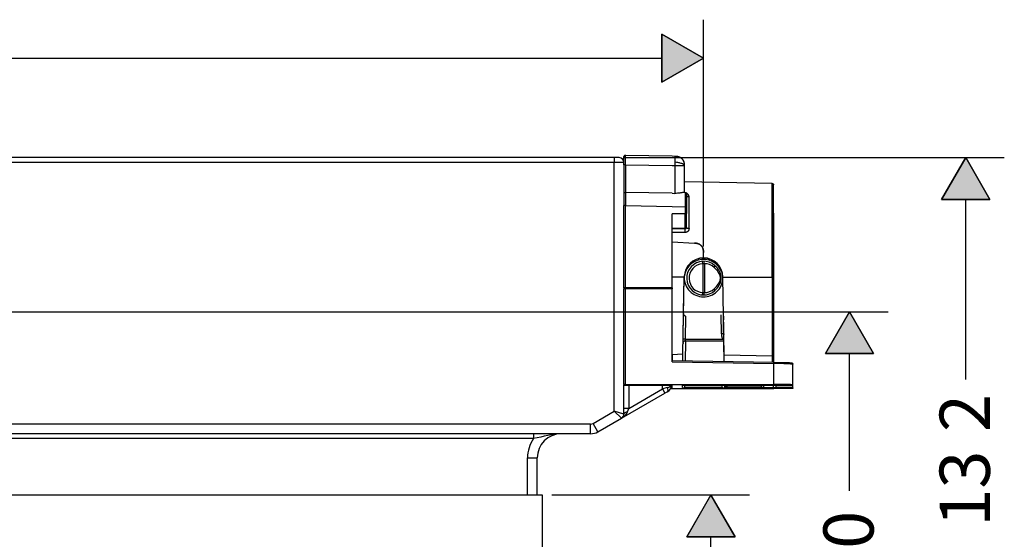
# Model space of a CAD drawing. Units: inches. Extents: x -218 to 811, y -66 to 375.
# Drawn here: x 607 to 811, y 268 to 375 of the extents above; entities that cross this region are included whole.
import ezdxf

# ---------------------------------------------------------------- set-up
doc = ezdxf.new("R2010")
doc.units = ezdxf.units.IN
doc.header["$MEASUREMENT"] = 0
doc.layers.add('Layer 1', color=7, linetype='Continuous')

msp = doc.modelspace()

# ---------------------------------------------------------------- hatches: boundary and pattern name
at = {"layer": 'Layer 1', "lineweight": 25}
h = msp.add_hatch(color=256, dxfattribs=at)
h.dxf.hatch_style = 2
h.paths.add_polyline_path([(740.45, 362.34), (740.45, 372.34), (749.11, 367.34)])
h = msp.add_hatch(color=256, dxfattribs=at)
h.dxf.hatch_style = 2
h.paths.add_polyline_path([(808.49, 338.05), (798.49, 338.05), (803.49, 346.71)])
h = msp.add_hatch(color=256, dxfattribs=at)
h.dxf.hatch_style = 2
h.paths.add_polyline_path([(784.38, 306.05), (774.38, 306.05), (779.38, 314.71)])
h = msp.add_hatch(color=256, dxfattribs=at)
h.dxf.hatch_style = 2
h.paths.add_polyline_path([(755.64, 268.06), (745.64, 268.06), (750.64, 276.71)])

# ---------------------------------------------------------------- linework, layer by layer
for points in [[(749.11, 328.26), (749.11, 375.34)], [(740.45, 362.34), (740.45, 372.34), (749.11, 367.34), (740.45, 362.34)], [(740.45, 362.34), (749.11, 367.34), (740.45, 372.34), (740.45, 362.34)], [(385.09, 367.34), (740.45, 367.34)], [(732.92, 345.25), (732.92, 345.94), (732.92, 346.29), (732.92, 346.45), (732.92, 346.61), (732.92, 346.75), (732.92, 346.82), (732.92, 346.88), (732.92, 346.94), (732.92, 346.99), (732.92, 347.04), (732.92, 347.08), (732.92, 347.12), (732.92, 347.15), (732.92, 347.17), (732.92, 347.19), (732.92, 347.21), (732.92, 347.22), (732.92, 347.22), (732.92, 347.23)], [(732.92, 347.23), (742.61, 347.06)], [(731.61, 346.71), (87.85, 346.71)], [(730.61, 346.71), (88.85, 346.71)], [(730.61, 345.71), (88.85, 345.71)], [(731.61, 346.71), (730.61, 346.71)], [(730.61, 346.71), (730.61, 345.71)], [(730.61, 294.1), (730.61, 345.71)], [(732.61, 345.71), (730.61, 345.71)], [(732.61, 345.24), (732.61, 346.93)], [(732.61, 346.71), (811.49, 346.71)], [(732.61, 345.24), (732.61, 339.27)], [(732.92, 345.25), (732.92, 339.48)], [(732.92, 345.25), (742.61, 345.08)], [(742.61, 347.06), (743.15, 347.05)], [(743.15, 346.96), (743.16, 346.91), (743.16, 346.86), (743.16, 346.81), (743.16, 346.75), (743.16, 346.61), (743.16, 346.48), (743.16, 346.4), (743.16, 346.33), (743.16, 346.17), (743.16, 346.01), (743.15, 345.84)], [(743.15, 346.96), (743.36, 346.96), (743.55, 346.94), (743.75, 346.91), (743.84, 346.89), (743.94, 346.87), (744.03, 346.84), (744.12, 346.81), (744.21, 346.77), (744.3, 346.73), (744.38, 346.68), (744.46, 346.63), (744.53, 346.57), (744.6, 346.51), (744.67, 346.45), (744.73, 346.38), (744.78, 346.3), (744.84, 346.22), (744.88, 346.14), (744.92, 346.06), (744.96, 345.97), (745, 345.88), (745.02, 345.79), (745.05, 345.7), (745.08, 345.51), (745.1, 345.32), (745.11, 345.13)], [(743.15, 345.84), (743.52, 345.79), (743.71, 345.76), (743.89, 345.72), (744.06, 345.69), (744.23, 345.65), (744.39, 345.6), (744.54, 345.55), (744.68, 345.5), (744.74, 345.47), (744.8, 345.44), (744.85, 345.41), (744.9, 345.38), (744.94, 345.35), (744.98, 345.31), (745.01, 345.28), (745.04, 345.25), (745.06, 345.21), (745.08, 345.18), (745.09, 345.14), (745.1, 345.11), (745.11, 345.05)], [(743.15, 345.84), (743.15, 345.07)], [(745.11, 345.13), (745.11, 345.05)], [(808.49, 338.05), (798.49, 338.05), (803.49, 346.71), (808.49, 338.05)], [(808.49, 338.05), (803.49, 346.71), (798.49, 338.05), (808.49, 338.05)], [(742.61, 345.08), (743.15, 345.07)], [(743.15, 345.07), (743.15, 339.3)], [(743.15, 345.07), (743.47, 345.07), (743.79, 345.07), (744.09, 345.06), (744.24, 345.06), (744.38, 345.06), (744.52, 345.06), (744.65, 345.06), (744.77, 345.06), (744.88, 345.06), (744.93, 345.06), (744.97, 345.06), (745.01, 345.05), (745.05, 345.05), (745.07, 345.05), (745.09, 345.05), (745.11, 345.05), (745.11, 345.05)], [(745.11, 345.05), (745.11, 339.51)], [(763.32, 341.35), (745.11, 341.67)], [(763.32, 321.91), (763.32, 341.35)], [(763.61, 321.91), (763.61, 341.05)], [(732.61, 339.27), (732.61, 339.29), (732.62, 339.32), (732.62, 339.33), (732.62, 339.34), (732.62, 339.36), (732.63, 339.37), (732.63, 339.38), (732.64, 339.39), (732.64, 339.4), (732.65, 339.41), (732.66, 339.42), (732.67, 339.42), (732.67, 339.43), (732.69, 339.44), (732.7, 339.45), (732.71, 339.45), (732.72, 339.46), (732.73, 339.46), (732.74, 339.46), (732.76, 339.47), (732.77, 339.47), (732.79, 339.47), (732.82, 339.48), (732.85, 339.48), (732.88, 339.48), (732.91, 339.48)], [(732.61, 339.27), (732.61, 336.76)], [(732.91, 339.48), (732.92, 339.48)], [(742.61, 339.31), (732.92, 339.48)], [(732.92, 339.48), (732.92, 339.48)], [(732.92, 339.48), (732.92, 336.76)], [(742.61, 339.31), (743.15, 339.3)], [(745.07, 339.52), (745.05, 339.52), (745.01, 339.51), (744.97, 339.5), (744.93, 339.5), (744.83, 339.47), (744.72, 339.45), (744.61, 339.42), (744.49, 339.4), (744.36, 339.38), (744.23, 339.36), (743.97, 339.33), (743.7, 339.31), (743.42, 339.3), (743.15, 339.3)], [(745.07, 339.52), (745.32, 339.51)], [(745.32, 339.51), (745.32, 339.5), (745.32, 339.48), (745.32, 339.45), (745.32, 339.33), (745.32, 339.31), (745.32, 339.29), (745.32, 339.28), (745.32, 339.25), (745.32, 339.14), (745.32, 339.01), (745.32, 338.86), (745.32, 338.7), (745.32, 338.53), (745.32, 338.35), (745.32, 338.16), (745.32, 337.77), (745.32, 337.37), (745.32, 336.54)], [(746.1, 338.56), (746.1, 338.61), (746.1, 338.66), (746.09, 338.71), (746.08, 338.75), (746.07, 338.8), (746.05, 338.85), (746.03, 338.9), (746.01, 338.94), (745.98, 338.99), (745.95, 339.04), (745.91, 339.08), (745.89, 339.1), (745.87, 339.12), (745.84, 339.14), (745.82, 339.17), (745.79, 339.19), (745.76, 339.2), (745.72, 339.22), (745.69, 339.24), (745.65, 339.26), (745.61, 339.28)], [(745.61, 339.21), (745.61, 336.54)], [(746.1, 338.56), (746.05, 338.56), (746, 338.56), (745.96, 338.57), (745.91, 338.58), (745.89, 338.59), (745.87, 338.59), (745.84, 338.6), (745.82, 338.61), (745.8, 338.62), (745.78, 338.63), (745.76, 338.64), (745.75, 338.66), (745.73, 338.67), (745.71, 338.68), (745.7, 338.7), (745.69, 338.72), (745.67, 338.74), (745.66, 338.75), (745.65, 338.78), (745.64, 338.8), (745.63, 338.82), (745.63, 338.84), (745.62, 338.86), (745.62, 338.88), (745.61, 338.91), (745.61, 338.93), (745.61, 338.98)], [(746.1, 331.98), (746.1, 338.56)], [(803.49, 300.7), (803.49, 338.05)], [(732.61, 319.69), (732.61, 336.76)], [(732.92, 319.7), (732.92, 336.76)], [(732.92, 336.76), (742.61, 336.59)], [(742.61, 336.59), (745.32, 336.54)], [(742.61, 335.09), (745.32, 335.14)], [(742.61, 319.68), (742.61, 335.07)], [(745.32, 336.54), (745.32, 335.14)], [(745.32, 332.11), (745.32, 332.11), (745.32, 332.12), (745.32, 332.14), (745.32, 332.16), (745.32, 332.2), (745.32, 332.24), (745.32, 332.29), (745.32, 332.34), (745.32, 332.41), (745.32, 332.48), (745.32, 332.56), (745.32, 332.65), (745.32, 332.75), (745.32, 332.85), (745.32, 333.07), (745.32, 333.31), (745.32, 333.56), (745.32, 334.07), (745.32, 334.6), (745.32, 335.14)], [(745.61, 336.54), (745.61, 335.13)], [(745.61, 332.41), (745.61, 335.13)], [(763.61, 308.21), (763.61, 335.21)], [(763.61, 335.21), (763.61, 308.22)], [(742.61, 332.06), (745.32, 332.11)], [(742.61, 332.02), (742.61, 331.9)], [(745.32, 331.94), (742.61, 331.9)], [(742.61, 331.16), (742.61, 331.9)], [(745.32, 331.21), (742.61, 331.16)], [(742.61, 329.24), (742.61, 331.16)], [(745.32, 331.21), (745.31, 331.32), (745.31, 331.42), (745.31, 331.53), (745.31, 331.63), (745.31, 331.73), (745.31, 331.78), (745.31, 331.82), (745.31, 331.87), (745.31, 331.89), (745.31, 331.9), (745.31, 331.92), (745.31, 331.93), (745.31, 331.94), (745.32, 331.94)], [(745.32, 332.11), (745.35, 332.11), (745.38, 332.11), (745.39, 332.12), (745.41, 332.12), (745.42, 332.12), (745.44, 332.13), (745.45, 332.13), (745.47, 332.14), (745.48, 332.14), (745.49, 332.15), (745.5, 332.16), (745.52, 332.17), (745.53, 332.18), (745.54, 332.18), (745.55, 332.2), (745.56, 332.21), (745.56, 332.22), (745.57, 332.23), (745.58, 332.24), (745.59, 332.26), (745.59, 332.27), (745.6, 332.29), (745.6, 332.3), (745.6, 332.31), (745.6, 332.33), (745.61, 332.35), (745.61, 332.38), (745.61, 332.41)], [(745.61, 332.24), (745.61, 332.22), (745.61, 332.2), (745.61, 332.19), (745.61, 332.17), (745.6, 332.16), (745.6, 332.14), (745.6, 332.13), (745.6, 332.12), (745.59, 332.1), (745.59, 332.09), (745.58, 332.08), (745.58, 332.07), (745.57, 332.06), (745.56, 332.05), (745.56, 332.04), (745.55, 332.03), (745.54, 332.02), (745.53, 332.02), (745.52, 332.01), (745.51, 332), (745.5, 331.99), (745.49, 331.98), (745.48, 331.98), (745.47, 331.97), (745.45, 331.97), (745.44, 331.96), (745.42, 331.96), (745.4, 331.95), (745.38, 331.95), (745.36, 331.95), (745.34, 331.94), (745.32, 331.94)], [(745.32, 331.94), (745.32, 332.11)], [(746.1, 331.98), (746.1, 331.91), (746.09, 331.84), (746.08, 331.77), (746.07, 331.74), (746.06, 331.7), (746.05, 331.67), (746.03, 331.64), (746.02, 331.61), (746, 331.57), (745.98, 331.54), (745.96, 331.51), (745.94, 331.48), (745.91, 331.45), (745.88, 331.42), (745.86, 331.4), (745.82, 331.37), (745.79, 331.35), (745.76, 331.33), (745.72, 331.31), (745.69, 331.29), (745.65, 331.27), (745.61, 331.26), (745.57, 331.24), (745.53, 331.23), (745.49, 331.22), (745.45, 331.21), (745.4, 331.21), (745.36, 331.21), (745.32, 331.21)], [(745.61, 332.24), (745.61, 332.41)], [(746.1, 331.98), (746.06, 331.98), (746.01, 331.98), (745.97, 331.99), (745.93, 331.99), (745.89, 332), (745.85, 332.01), (745.81, 332.02), (745.77, 332.03), (745.74, 332.05), (745.72, 332.06), (745.71, 332.06), (745.69, 332.08), (745.68, 332.09), (745.66, 332.1), (745.65, 332.11), (745.64, 332.12), (745.63, 332.14), (745.63, 332.15), (745.62, 332.17), (745.62, 332.19), (745.61, 332.2), (745.61, 332.22), (745.61, 332.24)], [(742.61, 329.24), (747.22, 329)], [(742.61, 321.91), (742.61, 329.24)], [(742.61, 329.24), (742.61, 329.24)], [(742.61, 329.24), (747.22, 329)], [(747.22, 329), (747.42, 328.98), (747.62, 328.95), (747.72, 328.93), (747.82, 328.91), (747.92, 328.88), (748.01, 328.85), (748.11, 328.82), (748.19, 328.77), (748.28, 328.73), (748.36, 328.68), (748.44, 328.62), (748.52, 328.56), (748.59, 328.5), (748.66, 328.43), (748.72, 328.36), (748.77, 328.29), (748.83, 328.21), (748.87, 328.13), (748.91, 328.04), (748.95, 327.96), (748.98, 327.87), (749.01, 327.78), (749.04, 327.68), (749.06, 327.59), (749.09, 327.4), (749.11, 327.21), (749.11, 327.01)], [(749.11, 327.01), (749.11, 327.21), (749.09, 327.4), (749.06, 327.6), (749.04, 327.69), (749.01, 327.78), (748.98, 327.87), (748.95, 327.96), (748.91, 328.05), (748.87, 328.13), (748.82, 328.21), (748.77, 328.29), (748.71, 328.37), (748.65, 328.44), (748.59, 328.5), (748.52, 328.57), (748.44, 328.63), (748.36, 328.68), (748.28, 328.73), (748.19, 328.77), (748.1, 328.81), (748.01, 328.85), (747.92, 328.88), (747.82, 328.91), (747.72, 328.93), (747.62, 328.95), (747.42, 328.98), (747.22, 329)], [(747.22, 329), (747.22, 329)], [(749.11, 325.91), (749.11, 327.01)], [(747.19, 318.31), (747.54, 318.15), (747.91, 318.02), (748.29, 317.92), (748.67, 317.86), (749.06, 317.84), (749.45, 317.85), (749.83, 317.9), (750.21, 317.99), (750.58, 318.11), (750.94, 318.27), (751.27, 318.45), (751.59, 318.67), (751.89, 318.92), (752.15, 319.2), (752.39, 319.5), (752.6, 319.82), (752.78, 320.17), (752.92, 320.53), (753.02, 320.9), (753.08, 321.28), (753.11, 321.66), (753.1, 322.05), (753.04, 322.43), (752.95, 322.8), (752.82, 323.17), (752.65, 323.51), (752.45, 323.84), (752.22, 324.15), (751.96, 324.43), (751.67, 324.69), (751.36, 324.92), (751.03, 325.12)], [(748.94, 324.71), (748.91, 325.21)], [(748.94, 324.71), (748.94, 318.72)], [(749.28, 324.71), (749.28, 318.71)], [(751.32, 319.51), (751.55, 319.73), (751.77, 319.97), (751.98, 320.22), (752.17, 320.49), (752.34, 320.77), (752.42, 320.92), (752.48, 321.07), (752.54, 321.23), (752.58, 321.39), (752.61, 321.55), (752.62, 321.72), (752.61, 321.88), (752.58, 322.04), (752.54, 322.2), (752.48, 322.36), (752.42, 322.51), (752.34, 322.66), (752.17, 322.94), (751.98, 323.2), (751.77, 323.46), (751.55, 323.69), (751.32, 323.92)], [(751.48, 319.14), (751.74, 319.4), (751.98, 319.68), (752.2, 319.98), (752.38, 320.3), (752.54, 320.63), (752.67, 320.98), (752.71, 321.16), (752.75, 321.35), (752.77, 321.53), (752.78, 321.71), (752.77, 321.9), (752.75, 322.08), (752.71, 322.26), (752.67, 322.44), (752.54, 322.8), (752.39, 323.13), (752.2, 323.45), (751.98, 323.75), (751.74, 324.03), (751.48, 324.29)], [(742.61, 305.87), (742.61, 321.91)], [(745.11, 321.91), (742.61, 321.91)], [(744.83, 305.99), (745.11, 321.91)], [(744.98, 314.65), (745.11, 321.94)], [(745.11, 321.98), (745.11, 321.91)], [(745.11, 321.94), (745.11, 321.98)], [(745.12, 322.18), (745.13, 322.23)], [(745.13, 322.23), (745.13, 322.27)], [(753.11, 321.98), (753.11, 321.91)], [(753.11, 321.94), (753.11, 321.98)], [(753.39, 305.73), (753.11, 321.91)], [(753.11, 321.91), (763.32, 321.91)], [(763.32, 321.91), (763.32, 305.55)], [(763.61, 321.91), (763.61, 305.55)], [(732.61, 319.69), (732.61, 319.47)], [(732.92, 319.52), (732.87, 319.52), (732.82, 319.52), (732.77, 319.52), (732.75, 319.52), (732.73, 319.52), (732.7, 319.51), (732.68, 319.51), (732.66, 319.5), (732.65, 319.5), (732.64, 319.5), (732.63, 319.49), (732.63, 319.49), (732.62, 319.49), (732.62, 319.48), (732.61, 319.48), (732.61, 319.47), (732.61, 319.47)], [(732.61, 299.63), (732.61, 319.47)], [(742.61, 319.68), (732.92, 319.7)], [(732.92, 319.7), (732.92, 319.52)], [(732.92, 299.63), (732.92, 319.52)], [(742.61, 319.51), (732.92, 319.52)], [(742.61, 319.68), (742.61, 319.51)], [(742.61, 304.37), (742.61, 319.51)], [(748.91, 318.22), (748.94, 318.72)], [(567.73, 314.71), (787.38, 314.71)], [(744.89, 309.06), (744.99, 314.65)], [(745.35, 313.83), (745.31, 313.84), (745.28, 313.85), (745.24, 313.87), (745.21, 313.89), (745.18, 313.91), (745.15, 313.93), (745.13, 313.95), (745.11, 313.97), (745.09, 314), (745.08, 314.03), (745.07, 314.05), (745.05, 314.08), (745.04, 314.13), (745.02, 314.19), (745.01, 314.25), (745, 314.3), (744.99, 314.36), (744.99, 314.42), (744.98, 314.54), (744.98, 314.65)], [(753.32, 310.16), (753.23, 315.06)], [(784.38, 306.05), (774.38, 306.05), (779.38, 314.71), (784.38, 306.05)], [(784.38, 306.05), (779.38, 314.71), (774.38, 306.05), (784.38, 306.05)], [(745.39, 309.05), (745.47, 313.82)], [(752.82, 310.15), (752.75, 314.08)], [(753.25, 313.82), (753.27, 313.05)], [(753.25, 313.81), (753.25, 313.82)], [(753.28, 312.37), (753.25, 313.81)], [(753.27, 313.05), (753.27, 313.03)], [(753.32, 310.16), (753.27, 313.05)], [(753.42, 304.43), (753.28, 312.37)], [(744.88, 308.36), (744.87, 308.15)], [(744.88, 308.36), (744.89, 309.06)], [(744.88, 308.36), (744.88, 308.38), (744.88, 308.41), (744.88, 308.43), (744.89, 308.45), (744.89, 308.47), (744.9, 308.49), (744.9, 308.51), (744.91, 308.52), (744.92, 308.54), (744.94, 308.56), (744.95, 308.57), (744.96, 308.59), (744.98, 308.6), (744.99, 308.61), (745.01, 308.63), (745.03, 308.64), (745.05, 308.65), (745.07, 308.66), (745.08, 308.66), (745.1, 308.67), (745.15, 308.68), (745.19, 308.69), (745.24, 308.7), (745.28, 308.7), (745.33, 308.7), (745.37, 308.7)], [(745.37, 308.49), (745.3, 304.57)], [(745.37, 308.7), (745.39, 309.05)], [(745.37, 308.7), (745.37, 308.49)], [(745.37, 308.7), (753.34, 308.7)], [(745.39, 309.05), (753.1, 309.05)], [(752.82, 310.15), (752.82, 310.01), (752.83, 309.87), (752.85, 309.74), (752.86, 309.66), (752.88, 309.6), (752.89, 309.53), (752.91, 309.46), (752.93, 309.39), (752.96, 309.32), (752.99, 309.25), (753.02, 309.19), (753.06, 309.12), (753.1, 309.05)], [(753.33, 309.21), (753.1, 309.05)], [(753.32, 310.16), (753.32, 310.05)], [(742.61, 305.87), (744.83, 305.99)], [(742.61, 305.87), (742.61, 304.62)], [(742.61, 304.62), (763.68, 304.25)], [(742.61, 304.37), (763.68, 304)], [(744.81, 304.58), (744.83, 305.99)], [(763.32, 305.55), (753.39, 305.73)], [(753.42, 304.43), (753.4, 305.73)], [(763.32, 305.55), (763.32, 304.37)], [(763.32, 304.37), (763.34, 304.37), (763.36, 304.37), (763.38, 304.37), (763.4, 304.36), (763.42, 304.36), (763.44, 304.36), (763.46, 304.35), (763.48, 304.34), (763.5, 304.34), (763.51, 304.33), (763.53, 304.32), (763.54, 304.31), (763.56, 304.29), (763.57, 304.28), (763.58, 304.26), (763.59, 304.25)], [(763.61, 305.55), (763.61, 304.25)], [(779.38, 277.55), (779.38, 306.05)], [(763.68, 299.63), (763.68, 304)], [(767.61, 303.84), (767.59, 303.85), (767.58, 303.86), (767.55, 303.86), (767.51, 303.87), (767.46, 303.87), (767.4, 303.88), (767.33, 303.89), (767.25, 303.89), (767.16, 303.9), (767.06, 303.91), (766.95, 303.91), (766.83, 303.92), (766.7, 303.92), (766.41, 303.94), (766.11, 303.95), (765.78, 303.96), (765.45, 303.97), (765.1, 303.98), (764.4, 303.99), (763.68, 304)], [(767.61, 299.58), (767.61, 303.85)], [(767.61, 303.25), (767.61, 303.24)], [(732.61, 299.63), (732.61, 299.53)], [(732.61, 294.67), (732.61, 299.53)], [(732.91, 299.63), (732.92, 299.63)], [(732.92, 299.63), (763.68, 299.63)], [(733.1, 299.52), (742.61, 299.52)], [(733.61, 299.52), (733.61, 294.67)], [(733.61, 294.67), (740.61, 298.72)], [(740.61, 298.72), (740.61, 299.52)], [(741.61, 299), (740.61, 298.72)], [(740.61, 298.72), (741.11, 297.85)], [(742.3, 298.8), (763.68, 298.81)], [(742.37, 298.91), (742.61, 298.91)], [(742.61, 298.91), (742.61, 299.52)], [(744.72, 299.4), (744.72, 299.44)], [(744.72, 298.99), (744.73, 299.44)], [(744.72, 299.35), (744.72, 299.4)], [(744.72, 299.09), (744.72, 299.35)], [(744.72, 299.03), (744.72, 299.09)], [(744.72, 298.99), (744.72, 299.03)], [(753.01, 299.45), (745.22, 299.45)], [(745.22, 298.98), (745.23, 299.45)], [(753.01, 298.99), (745.22, 298.99)], [(753, 298.98), (753, 299.45)], [(753.5, 299.41), (753.5, 299.44)], [(753.5, 299.4), (753.5, 299.44)], [(753.5, 299.03), (753.5, 299.44)], [(753.5, 298.99), (753.5, 299.44)], [(753.5, 298.99), (753.5, 299.03)], [(754, 299.4), (761.11, 299.4)], [(754, 299.03), (754, 299.4)], [(754, 299.03), (761.11, 299.03)], [(761.11, 299.03), (761.1, 299.4)], [(761.61, 299.04), (761.6, 299.4)], [(761.61, 299.04), (761.61, 299.39)], [(763.61, 299.02), (763.61, 299.42)], [(767.61, 299.58), (767.6, 299.59), (767.57, 299.59), (767.55, 299.59), (767.51, 299.6), (767.46, 299.6), (767.4, 299.6), (767.34, 299.6), (767.26, 299.6), (767.17, 299.61), (767.07, 299.61), (766.96, 299.61), (766.84, 299.61), (766.71, 299.61), (766.44, 299.62), (766.13, 299.62), (765.81, 299.62), (765.48, 299.62), (765.13, 299.62), (764.41, 299.63), (763.68, 299.63)], [(767.61, 298.85), (767.6, 298.84), (767.57, 298.84), (767.55, 298.84), (767.51, 298.84), (767.46, 298.83), (767.4, 298.83), (767.34, 298.83), (767.26, 298.83), (767.17, 298.83), (767.07, 298.82), (766.96, 298.82), (766.84, 298.82), (766.71, 298.82), (766.44, 298.82), (766.13, 298.81), (765.81, 298.81), (765.48, 298.81), (765.13, 298.81), (764.41, 298.81), (763.68, 298.81)], [(764.08, 299.42), (764.74, 299.42), (765.4, 299.42), (765.72, 299.43), (766.02, 299.43), (766.31, 299.43), (766.58, 299.43), (766.82, 299.43), (766.93, 299.44), (767.04, 299.44), (767.13, 299.44), (767.22, 299.44), (767.3, 299.44), (767.37, 299.45), (767.43, 299.45), (767.48, 299.45), (767.52, 299.45), (767.55, 299.45), (767.58, 299.45), (767.6, 299.46), (767.61, 299.46)], [(764.08, 299.42), (764.08, 299.01)], [(764.08, 299.01), (764.74, 299.01), (765.4, 299.01), (765.72, 299.01), (766.02, 299.01), (766.31, 299), (766.58, 299), (766.82, 299), (766.93, 299), (767.04, 299), (767.13, 298.99), (767.22, 298.99), (767.3, 298.99), (767.37, 298.99), (767.43, 298.99), (767.48, 298.98), (767.52, 298.98), (767.55, 298.98), (767.58, 298.98), (767.6, 298.97), (767.61, 298.97)], [(767.61, 299.46), (767.61, 299.58)], [(767.61, 298.97), (767.61, 299.46)], [(767.61, 298.97), (767.61, 298.85)], [(732.11, 292.65), (741.11, 297.85)], [(741.61, 298.14), (741.11, 297.85)], [(726.2, 291.55), (730.61, 294.1)], [(732.11, 292.65), (730.61, 294.1)], [(732.61, 293.52), (730.61, 294.1)], [(732.61, 293.52), (732.61, 294.67)], [(733.61, 294.67), (732.61, 294.67)], [(733.36, 293.95), (733.61, 294.67)], [(727.2, 289.82), (732.11, 292.65)], [(725.7, 291.42), (88.85, 291.42)], [(725.7, 289.42), (725.7, 291.42)], [(727.2, 289.82), (726.2, 291.55)], [(713.87, 288.42), (87.85, 288.42)], [(713.87, 289.42), (537.12, 289.42)], [(725.7, 289.42), (713.87, 289.42)], [(713.87, 289.42), (713.87, 288.42)], [(719.61, 289.42), (718.91, 289.39), (718.21, 289.33), (717.51, 289.22), (716.8, 289.08), (716.09, 288.92), (715.36, 288.75), (714.62, 288.57), (713.87, 288.42)], [(712.61, 276.72), (712.61, 284.42)], [(712.61, 284.42), (714.61, 284.42)], [(714.61, 276.72), (714.61, 284.42)], [(714.61, 276.72), (714.61, 284.42)], [(75.35, 276.72), (715.62, 276.72)], [(715.62, 276.72), (715.62, 226.72)], [(717.62, 276.72), (758.64, 276.72)], [(755.64, 268.06), (750.64, 276.72), (745.64, 268.06), (755.64, 268.06)], [(755.64, 268.06), (745.64, 268.06), (750.64, 276.71), (755.64, 268.06)], [(750.64, 264.61), (750.64, 268.06)]]:
    msp.add_lwpolyline(points, dxfattribs=at)
for points in [[(732.92, 347.23), (732.75, 347.23), (732.61, 347.1), (732.61, 346.93)], [(732.61, 345.71), (732.61, 346.27), (732.16, 346.71), (731.61, 346.71)], [(732.61, 345.71), (732.61, 346.27), (732.16, 346.71), (731.61, 346.71)], [(732.92, 345.25), (732.75, 345.25), (732.61, 345.24), (732.61, 345.24)], [(743.15, 346.96), (743.15, 346.99), (743.15, 347.02), (743.15, 347.05)], [(732.92, 336.76), (732.82, 336.76), (732.71, 336.76), (732.61, 336.76)], [(745.61, 336.54), (745.51, 336.54), (745.42, 336.55), (745.32, 336.54)], [(745.61, 335.13), (745.51, 335.14), (745.42, 335.14), (745.32, 335.14)], [(749.11, 325.91), (746.93, 325.91), (745.15, 324.16), (745.11, 321.98)], [(749.28, 324.71), (749.16, 324.71), (749.05, 324.71), (748.94, 324.71)], [(753.11, 321.98), (753.07, 324.16), (751.29, 325.91), (749.11, 325.91)], [(749.28, 324.71), (749.28, 324.99), (749.2, 325.21), (749.11, 325.21)], [(751.32, 323.92), (750.76, 324.43), (750.03, 324.72), (749.28, 324.71)], [(751.32, 323.92), (751.46, 324.1), (751.53, 324.25), (751.48, 324.29)], [(745.12, 322.18), (745.12, 322.1), (745.11, 322.02), (745.11, 321.94)], [(763.61, 321.91), (763.51, 321.91), (763.41, 321.91), (763.32, 321.91)], [(732.92, 319.7), (732.82, 319.7), (732.71, 319.7), (732.61, 319.69)], [(748.94, 318.72), (749.05, 318.72), (749.16, 318.71), (749.28, 318.71)], [(749.11, 318.21), (749.2, 318.21), (749.28, 318.44), (749.28, 318.71)], [(749.28, 318.71), (750.03, 318.71), (750.76, 319), (751.32, 319.51)], [(751.48, 319.14), (751.53, 319.18), (751.46, 319.34), (751.32, 319.51)], [(745.35, 313.83), (745.39, 313.82), (745.43, 313.82), (745.47, 313.82)], [(745.39, 309.05), (745.22, 309.06), (745.05, 309.06), (744.89, 309.06)], [(753.32, 310.16), (753.15, 310.16), (752.98, 310.16), (752.82, 310.15)], [(753.1, 309.05), (753.17, 309), (753.25, 308.95), (753.34, 308.91)], [(763.61, 305.55), (763.51, 305.55), (763.41, 305.55), (763.32, 305.55)], [(763.32, 304.37), (763.32, 304.33), (763.32, 304.29), (763.34, 304.25)], [(763.68, 304), (763.68, 304.08), (763.68, 304.17), (763.68, 304.25)], [(732.91, 299.63), (732.81, 299.63), (732.71, 299.63), (732.61, 299.63)], [(732.61, 299.53), (732.61, 299.52), (732.83, 299.52), (733.1, 299.52)], [(741.61, 298.14), (742.12, 298.43), (742.48, 298.94), (742.58, 299.52)], [(741.61, 298.14), (742.12, 298.43), (742.48, 298.94), (742.58, 299.52)], [(741.61, 299), (742.01, 299.12), (742.32, 299.3), (742.48, 299.52)], [(741.61, 298.14), (741.79, 298.24), (741.79, 298.6), (741.61, 299)], [(745.22, 299.45), (745.05, 299.45), (744.88, 299.45), (744.72, 299.44)], [(744.72, 298.99), (744.88, 298.98), (745.05, 298.98), (745.22, 298.99)], [(753.5, 299.44), (753.34, 299.45), (753.17, 299.45), (753.01, 299.45)], [(753.01, 298.99), (753.17, 298.98), (753.34, 298.98), (753.5, 298.99)], [(753.5, 299.4), (753.67, 299.4), (753.84, 299.4), (754, 299.4)], [(754, 299.03), (753.84, 299.03), (753.67, 299.03), (753.5, 299.03)], [(761.61, 299.4), (761.44, 299.4), (761.28, 299.4), (761.11, 299.4)], [(761.11, 299.03), (761.28, 299.03), (761.44, 299.03), (761.61, 299.04)], [(764.08, 299.42), (763.92, 299.42), (763.77, 299.42), (763.61, 299.42)], [(763.61, 299.02), (763.77, 299.01), (763.92, 299.01), (764.08, 299.01)], [(732.11, 292.65), (732.73, 293.01), (733.21, 293.51), (733.36, 293.95)], [(732.11, 292.65), (732.42, 292.83), (732.61, 293.16), (732.61, 293.52)], [(733.36, 293.95), (732.92, 293.9), (732.61, 293.72), (732.61, 293.52)], [(725.7, 291.42), (725.88, 291.42), (726.05, 291.46), (726.2, 291.55)], [(713.87, 288.42), (713.05, 287.24), (712.61, 285.85), (712.61, 284.42)], [(719.61, 289.42), (716.85, 289.42), (714.61, 287.18), (714.61, 284.42)], [(725.7, 289.42), (726.23, 289.42), (726.74, 289.55), (727.2, 289.82)]]:
    msp.add_open_spline(points, degree=3, dxfattribs=at)
for points, knots in [([(743.15, 347.05), (743.21, 347.04), (743.26, 347.04), (743.32, 347.04), (743.38, 347.04), (743.43, 347.03), (743.49, 347.02), (743.54, 347.02), (743.59, 347.01), (743.64, 347), (743.7, 346.99), (743.75, 346.98), (743.8, 346.97), (743.84, 346.96), (743.89, 346.94), (743.94, 346.93), (743.98, 346.92), (744.03, 346.9), (744.07, 346.88), (744.12, 346.87), (744.16, 346.85), (744.2, 346.83), (744.24, 346.81), (744.28, 346.79), (744.32, 346.77), (744.35, 346.74), (744.39, 346.72), (744.43, 346.69), (744.46, 346.67), (744.49, 346.64), (744.53, 346.62), (744.56, 346.59), (744.59, 346.56), (744.62, 346.53), (744.65, 346.5), (744.68, 346.47), (744.7, 346.43), (744.73, 346.4), (744.76, 346.37), (744.78, 346.33), (744.81, 346.3), (744.83, 346.26), (744.85, 346.22), (744.87, 346.18), (744.89, 346.14), (744.91, 346.1), (744.93, 346.06), (744.95, 346.02), (744.96, 345.97), (744.98, 345.93), (745, 345.88), (745.01, 345.84), (745.02, 345.79), (745.04, 345.75), (745.05, 345.7), (745.06, 345.65), (745.07, 345.6), (745.07, 345.55), (745.08, 345.49), (745.09, 345.44), (745.1, 345.39), (745.1, 345.35), (745.1, 345.3), (745.1, 345.26), (745.11, 345.22), (745.11, 345.17), (745.11, 345.13)], [0, 0, 0, 0, 1, 1, 1, 2, 2, 2, 3, 3, 3, 4, 4, 4, 5, 5, 5, 6, 6, 6, 7, 7, 7, 8, 8, 8, 9, 9, 9, 10, 10, 10, 11, 11, 11, 12, 12, 12, 13, 13, 13, 14, 14, 14, 15, 15, 15, 16, 16, 16, 17, 17, 17, 18, 18, 18, 19, 19, 19, 20, 20, 20, 21, 21, 21, 22, 22, 22, 22]), ([(763.32, 341.35), (763.33, 341.35), (763.35, 341.35), (763.37, 341.35), (763.38, 341.35), (763.4, 341.34), (763.41, 341.34), (763.43, 341.34), (763.44, 341.33), (763.45, 341.33), (763.46, 341.33), (763.47, 341.32), (763.47, 341.32), (763.48, 341.32), (763.48, 341.31), (763.49, 341.31), (763.5, 341.31), (763.5, 341.3), (763.51, 341.3), (763.51, 341.3), (763.52, 341.29), (763.52, 341.29), (763.53, 341.28), (763.53, 341.28), (763.54, 341.28), (763.54, 341.27), (763.55, 341.27), (763.55, 341.26), (763.55, 341.26), (763.56, 341.25), (763.56, 341.25), (763.57, 341.24), (763.57, 341.23), (763.57, 341.23), (763.58, 341.22), (763.58, 341.22), (763.58, 341.21), (763.58, 341.2), (763.59, 341.2), (763.59, 341.19), (763.59, 341.18), (763.6, 341.16), (763.6, 341.15), (763.61, 341.13), (763.61, 341.12), (763.61, 341.1), (763.61, 341.09), (763.61, 341.07), (763.61, 341.05)], [0, 0, 0, 0, 1, 1, 1, 2, 2, 2, 3, 3, 3, 4, 4, 4, 5, 5, 5, 6, 6, 6, 7, 7, 7, 8, 8, 8, 9, 9, 9, 10, 10, 10, 11, 11, 11, 12, 12, 12, 13, 13, 13, 14, 14, 14, 15, 15, 15, 16, 16, 16, 16]), ([(745.32, 339.51), (745.33, 339.51), (745.35, 339.51), (745.37, 339.51), (745.38, 339.51), (745.4, 339.51), (745.41, 339.5), (745.43, 339.5), (745.44, 339.49), (745.46, 339.49), (745.46, 339.49), (745.47, 339.48), (745.47, 339.48), (745.48, 339.48), (745.49, 339.47), (745.49, 339.47), (745.5, 339.47), (745.5, 339.46), (745.51, 339.46), (745.51, 339.46), (745.52, 339.45), (745.52, 339.45), (745.53, 339.44), (745.53, 339.44), (745.54, 339.44), (745.54, 339.43), (745.55, 339.43), (745.55, 339.42), (745.55, 339.42), (745.56, 339.41), (745.56, 339.41), (745.57, 339.4), (745.57, 339.4), (745.57, 339.39), (745.58, 339.38), (745.58, 339.38), (745.58, 339.37), (745.58, 339.37), (745.59, 339.36), (745.59, 339.35), (745.59, 339.34), (745.6, 339.32), (745.6, 339.31), (745.6, 339.3), (745.61, 339.28), (745.61, 339.26), (745.61, 339.25), (745.61, 339.23), (745.61, 339.21)], [0, 0, 0, 0, 1, 1, 1, 2, 2, 2, 3, 3, 3, 4, 4, 4, 5, 5, 5, 6, 6, 6, 7, 7, 7, 8, 8, 8, 9, 9, 9, 10, 10, 10, 11, 11, 11, 12, 12, 12, 13, 13, 13, 14, 14, 14, 15, 15, 15, 16, 16, 16, 16]), ([(751.03, 325.12), (749.09, 326.14), (746.66, 325.45), (745.6, 323.57), (744.54, 321.69), (745.25, 319.34), (747.19, 318.31)], [0, 0, 0, 0, 1, 1, 1, 2, 2, 2, 2]), ([(753.11, 321.94), (753.07, 324.15), (751.25, 325.91), (749.04, 325.87), (747.02, 325.84), (745.34, 324.29), (745.13, 322.27)], [0, 0, 0, 0, 1, 1, 1, 2, 2, 2, 2]), ([(751.48, 324.29), (750.06, 325.6), (747.85, 325.51), (746.54, 324.09), (745.23, 322.67), (745.32, 320.45), (746.74, 319.14), (748.08, 317.91), (750.14, 317.91), (751.48, 319.14)], [0, 0, 0, 0, 1, 1, 1, 2, 2, 2, 3, 3, 3, 3]), ([(748.94, 324.71), (747.28, 324.61), (746.02, 323.19), (746.12, 321.54), (746.2, 320.02), (747.42, 318.81), (748.94, 318.72)], [0, 0, 0, 0, 1, 1, 1, 2, 2, 2, 2]), ([(763.68, 304.25), (763.72, 304.25), (763.76, 304.25), (763.79, 304.24), (763.83, 304.24), (763.87, 304.24), (763.91, 304.24), (763.95, 304.24), (763.99, 304.24), (764.02, 304.24), (764.06, 304.24), (764.1, 304.24), (764.14, 304.24), (764.17, 304.24), (764.21, 304.24), (764.25, 304.24), (764.29, 304.24), (764.32, 304.23), (764.36, 304.23), (764.4, 304.23), (764.43, 304.23), (764.47, 304.23), (764.51, 304.23), (764.54, 304.23), (764.58, 304.23), (764.62, 304.23), (764.66, 304.23), (764.69, 304.23), (764.73, 304.23), (764.76, 304.23), (764.8, 304.23), (764.83, 304.23), (764.87, 304.23), (764.91, 304.22), (764.94, 304.22), (764.98, 304.22), (765.01, 304.22), (765.05, 304.22), (765.08, 304.22), (765.12, 304.22), (765.15, 304.22), (765.19, 304.22), (765.22, 304.22), (765.25, 304.22), (765.29, 304.22), (765.32, 304.22), (765.35, 304.21), (765.39, 304.21), (765.42, 304.21), (765.45, 304.21), (765.49, 304.21), (765.52, 304.21), (765.55, 304.21), (765.58, 304.21), (765.62, 304.21), (765.64, 304.21), (765.68, 304.21), (765.71, 304.21), (765.74, 304.21), (765.77, 304.2), (765.8, 304.2), (765.83, 304.2), (765.86, 304.2), (765.89, 304.2), (765.92, 304.2), (765.95, 304.2), (765.98, 304.2), (766.01, 304.2), (766.03, 304.2), (766.06, 304.2), (766.09, 304.2), (766.12, 304.2), (766.15, 304.2), (766.17, 304.2), (766.2, 304.2), (766.22, 304.19), (766.25, 304.19), (766.28, 304.19), (766.3, 304.19), (766.33, 304.19), (766.35, 304.19), (766.38, 304.19), (766.4, 304.19), (766.42, 304.19), (766.45, 304.19), (766.47, 304.19), (766.49, 304.19), (766.52, 304.19), (766.54, 304.19), (766.56, 304.19), (766.58, 304.18), (766.6, 304.18), (766.62, 304.18), (766.65, 304.18), (766.66, 304.18), (766.68, 304.18), (766.7, 304.18), (766.72, 304.18), (766.74, 304.18), (766.76, 304.18), (766.78, 304.18), (766.8, 304.18), (766.81, 304.18), (766.83, 304.18), (766.85, 304.18), (766.87, 304.18), (766.88, 304.18), (766.9, 304.18), (766.91, 304.17), (766.93, 304.17), (766.94, 304.17), (766.96, 304.17), (766.97, 304.17), (766.99, 304.17), (767, 304.17), (767.01, 304.17), (767.03, 304.17), (767.04, 304.17), (767.05, 304.17), (767.07, 304.17), (767.08, 304.17), (767.09, 304.17), (767.1, 304.17), (767.11, 304.17), (767.12, 304.16), (767.14, 304.16), (767.15, 304.16), (767.15, 304.16), (767.17, 304.16), (767.18, 304.16), (767.18, 304.16), (767.19, 304.16), (767.2, 304.16), (767.21, 304.16), (767.22, 304.16), (767.23, 304.16), (767.24, 304.16), (767.25, 304.16), (767.25, 304.16), (767.26, 304.16), (767.27, 304.16), (767.28, 304.15), (767.28, 304.15), (767.29, 304.15), (767.3, 304.15), (767.3, 304.15), (767.31, 304.15), (767.31, 304.15), (767.31, 304.15), (767.32, 304.15), (767.32, 304.15), (767.32, 304.15), (767.33, 304.15), (767.33, 304.15), (767.34, 304.15), (767.34, 304.15), (767.34, 304.15), (767.35, 304.15), (767.35, 304.15), (767.36, 304.15), (767.36, 304.15), (767.37, 304.15), (767.38, 304.14), (767.38, 304.14), (767.39, 304.14), (767.39, 304.14), (767.4, 304.14), (767.41, 304.14), (767.42, 304.13), (767.42, 304.13), (767.43, 304.13), (767.44, 304.13), (767.45, 304.13), (767.45, 304.12), (767.46, 304.12), (767.47, 304.12), (767.48, 304.11), (767.48, 304.11), (767.49, 304.1), (767.5, 304.1), (767.5, 304.1), (767.51, 304.09), (767.52, 304.09), (767.52, 304.08), (767.53, 304.08), (767.53, 304.07), (767.54, 304.07), (767.55, 304.06), (767.55, 304.05), (767.56, 304.04), (767.56, 304.04), (767.57, 304.03), (767.57, 304.02), (767.58, 304.01), (767.58, 304.01), (767.58, 304), (767.58, 303.99), (767.59, 303.99), (767.59, 303.98), (767.59, 303.97), (767.6, 303.96), (767.6, 303.94), (767.6, 303.93), (767.61, 303.91), (767.61, 303.9), (767.61, 303.88), (767.61, 303.86), (767.61, 303.85)], [0, 0, 0, 0, 1, 1, 1, 2, 2, 2, 3, 3, 3, 4, 4, 4, 5, 5, 5, 6, 6, 6, 7, 7, 7, 8, 8, 8, 9, 9, 9, 10, 10, 10, 11, 11, 11, 12, 12, 12, 13, 13, 13, 14, 14, 14, 15, 15, 15, 16, 16, 16, 17, 17, 17, 18, 18, 18, 19, 19, 19, 20, 20, 20, 21, 21, 21, 22, 22, 22, 23, 23, 23, 24, 24, 24, 25, 25, 25, 26, 26, 26, 27, 27, 27, 28, 28, 28, 29, 29, 29, 30, 30, 30, 31, 31, 31, 32, 32, 32, 33, 33, 33, 34, 34, 34, 35, 35, 35, 36, 36, 36, 37, 37, 37, 38, 38, 38, 39, 39, 39, 40, 40, 40, 41, 41, 41, 42, 42, 42, 43, 43, 43, 44, 44, 44, 45, 45, 45, 46, 46, 46, 47, 47, 47, 48, 48, 48, 49, 49, 49, 50, 50, 50, 51, 51, 51, 52, 52, 52, 53, 53, 53, 54, 54, 54, 55, 55, 55, 56, 56, 56, 57, 57, 57, 58, 58, 58, 59, 59, 59, 60, 60, 60, 61, 61, 61, 62, 62, 62, 63, 63, 63, 64, 64, 64, 65, 65, 65, 66, 66, 66, 67, 67, 67, 68, 68, 68, 69, 69, 69, 69]), ([(752.36, 299.56), (752.36, 299.58), (750.9, 299.6), (749.11, 299.6), (747.32, 299.6), (745.86, 299.58), (745.86, 299.56)], [0, 0, 0, 0, 1, 1, 1, 2, 2, 2, 2]), ([(745.86, 299.56), (745.86, 299.55), (747.32, 299.53), (749.11, 299.53), (750.9, 299.53), (752.36, 299.55), (752.36, 299.56)], [0, 0, 0, 0, 1, 1, 1, 2, 2, 2, 2]), ([(752.36, 298.87), (752.36, 298.89), (750.9, 298.9), (749.11, 298.9), (747.32, 298.9), (745.86, 298.89), (745.86, 298.87)], [0, 0, 0, 0, 1, 1, 1, 2, 2, 2, 2]), ([(745.86, 298.87), (745.86, 298.85), (747.32, 298.84), (749.11, 298.84), (750.9, 298.84), (752.36, 298.85), (752.36, 298.87)], [0, 0, 0, 0, 1, 1, 1, 2, 2, 2, 2]), ([(765.36, 299.54), (765.36, 299.57), (763.01, 299.6), (760.11, 299.6), (757.21, 299.6), (754.86, 299.57), (754.86, 299.54)], [0, 0, 0, 0, 1, 1, 1, 2, 2, 2, 2]), ([(754.86, 299.54), (754.86, 299.52), (757.21, 299.49), (760.11, 299.49), (763.01, 299.49), (765.36, 299.52), (765.36, 299.54)], [0, 0, 0, 0, 1, 1, 1, 2, 2, 2, 2]), ([(765.36, 298.89), (765.36, 298.92), (763.01, 298.94), (760.11, 298.94), (757.21, 298.94), (754.86, 298.92), (754.86, 298.89)], [0, 0, 0, 0, 1, 1, 1, 2, 2, 2, 2]), ([(754.86, 298.89), (754.86, 298.86), (757.21, 298.84), (760.11, 298.84), (763.01, 298.84), (765.36, 298.86), (765.36, 298.89)], [0, 0, 0, 0, 1, 1, 1, 2, 2, 2, 2])]:
    msp.add_open_spline(points, degree=3, knots=knots, dxfattribs=at)

# ---------------------------------------------------------------- texts
at = {"layer": 'Layer 1', "lineweight": 25, "char_height": 10.4114, "attachment_point": 7, "rotation": 90}
for s, insert in [('\\fFuturaTOT|b0|i0|c0|p34;\\W1;2', (808.49, 289.78)), ('\\fFuturaTOT|b0|i0|c0|p34;\\W1;13', (808.49, 270.16)), ('\\fFuturaTOT|b0|i0|c0|p34;\\W1;0', (784.38, 265.55))]:
    msp.add_mtext(s, dxfattribs=dict(at, insert=insert))

doc.saveas('drawing.dxf')
